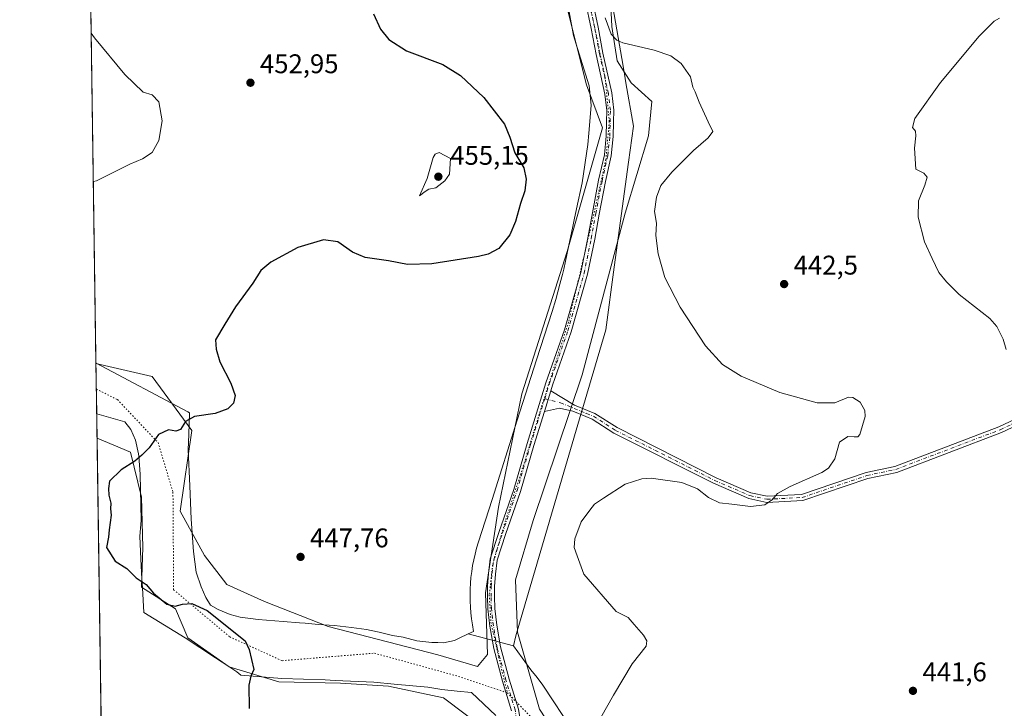
# Model space of a CAD drawing. Units: metres. Extents: x 601730 to 605229, y 4652823 to 4655193.
# Drawn here: x 601730 to 602095, y 4653044 to 4653299 of the extents above; entities that cross this region are included whole.
import ezdxf

# ---------------------------------------------------------------- set-up
doc = ezdxf.new("R2010")
doc.units = ezdxf.units.M
doc.header["$MEASUREMENT"] = 0
doc.linetypes.add('DGN Style 4', pattern=[2.6384748266838614, 1.318413404963828, -0.6592067024819142, 0.001648016756204785, -0.6592067024819142])
doc.linetypes.add('DGN Style 5', pattern=[1.1536117293433497, 0.4944050268614355, -0.6592067024819142])
for name, color, linetype, lineweight in [('Camino Cxs', 7, 'Continuous', 0), ('Camino eje', 30, 'DGN Style 4', 13), ('Comarca CxS', 21, 'Continuous', 0), ('Comunidad Autónoma CxS', 142, 'Continuous', 0), ('Cultivos herbáceos CxS', 92, 'Continuous', 0), ('Curva de nivel maestra', 30, 'Continuous', 30), ('Curva de nivel normal', 30, 'Continuous', 0), ('Municipio CxS', 4, 'Continuous', 0), ('Núcleo urbano CxS', 7, 'Continuous', 0), ('Pastizal CxS', 92, 'Continuous', 0), ('Pista no pavimentada Cxs', 111, 'Continuous', 0), ('Pista no pavimentada eje', 91, 'DGN Style 4', 0), ('Provincia CxS', 1, 'Continuous', 0), ('Punto de cota en terreno', 7, 'Continuous', 0), ('Rótulo de punto de cota en terreno', 7, 'Continuous', 0), ('Vía pecuaria CxS', 92, 'Continuous', 13), ('Vía pecuaria eje', 92, 'DGN Style 5', 0)]:
    doc.layers.add(name, color=color, linetype=linetype, lineweight=lineweight)
doc.styles.add('Style-Arial', font='txt')

# ---------------------------------------------------------------- blocks, each defined once
blk = doc.blocks.new('*U15')
at = {"layer": 'Cultivos herbáceos CxS', "color": 92, "linetype": 'Continuous', "lineweight": 0}
blk.add_polyline3d([(601932.8350000001, 4653303.534299999, 445.1913999999961), (601940.0107000005, 4653274.995100001, 446.7774999999965), (601945.8318999996, 4653259.1535, 447.2963000000018), (601932.7940999996, 4653213.3125, 448.5040000000009), (601915.9911000002, 4653160.455900001, 446.9095999999991), (601907.3751999997, 4653118.458900001, 446.4869000000036), (601902.5027000001, 4653086.6555, 446.7482000000019), (601903.2888000002, 4653063.788100001, 446.9725000000035), (601899.5075000003, 4653059.313100001, 447.1232000000019), (601884.8680999996, 4653063.654100001, 447.6591999999946), (601844.1431, 4653074.1591, 448.7802999999985), (601820.5763999998, 4653083.5189, 448.9710000000051), (601806.5598999998, 4653089.7707, 448.9762000000047), (601798.2307000002, 4653100.511700001, 449.1996000000072), (601789.2287999997, 4653116.965500001, 449.5568000000058), (601793.5504000002, 4653146.8575, 450.0081999999966), (601778.8705000002, 4653166.874299999, 452.1818999999959), (601758.0118000006, 4653171.752, 452.7592000000004), (601752.5268999999, 4653553.659299999, 455.170499999993)], dxfattribs=at)
blk = doc.blocks.new('*U17')
at = {"layer": 'Pastizal CxS', "color": 92, "linetype": 'Continuous', "lineweight": 0}
for points in [[(601948.6601, 4653311.9091, 444.2210999999952), (601949.3963000001, 4653296.6657, 444.9847000000009), (601951.3850999996, 4653283.9727, 445.9511999999959), (601956.5220999997, 4653275.751300001, 446.9254999999976), (601964.1902999999, 4653268.817299999, 447.1346999999951), (601963.0043000003, 4653256.101500001, 446.5353999999934), (601954.2997000003, 4653227.447100001, 446.5250999999989), (601938.3469000002, 4653167.5405, 447.1621000000014), (601920.1124999998, 4653113.468699999, 445.6680999999954), (601913.6575999996, 4653091.4769, 445.7127999999939), (601914.3245000001, 4653072.1271, 446.3600000000006), (601922.4802999999, 4653043.5953, 446.5295000000042)], [(601903.4775, 4653035.197699999, 447.179099999994), (601886.8781000003, 4653047.7841, 447.493100000007), (601866.5214999998, 4653052.0845, 448.7305000000051), (601848.7280000001, 4653053.225500001, 449.0372999999963), (601825.8554999996, 4653053.694700001, 449.7562999999937), (601807.3964999998, 4653059.2785, 450.5589000000036), (601792.0802999996, 4653069.969500001, 450.7850000000035), (601787.5619000001, 4653080.737500001, 450.0059999999939), (601774.8662999999, 4653088.808900001, 450.0850000000065), (601775.3421, 4653103.521700001, 449.9548000000068), (601774.8668999998, 4653122.170100001, 450.0166000000027), (601770.8630999997, 4653138.851299999, 450.357600000003), (601758.4102999996, 4653144.009, 450.959799999997), (601758.0118000006, 4653171.752, 452.7592000000004), (601778.8705000002, 4653166.874299999, 452.1818999999959), (601793.5504000002, 4653146.8575, 450.0081999999966), (601789.2287999997, 4653116.965500001, 449.5568000000058), (601798.2307000002, 4653100.511700001, 449.1996000000072), (601806.5598999998, 4653089.7707, 448.9762000000047), (601820.5763999998, 4653083.5189, 448.9710000000051), (601844.1431, 4653074.1591, 448.7802999999985), (601884.8680999996, 4653063.654100001, 447.6591999999946), (601899.5075000003, 4653059.313100001, 447.1232000000019), (601903.2888000002, 4653063.788100001, 446.9725000000035), (601902.5027000001, 4653086.6555, 446.7482000000019), (601907.3751999997, 4653118.458900001, 446.4869000000036), (601915.9911000002, 4653160.455900001, 446.9095999999991), (601932.7940999996, 4653213.3125, 448.5040000000009), (601945.8318999996, 4653259.1535, 447.2963000000018), (601940.0107000005, 4653274.995100001, 446.7774999999965), (601932.8350000001, 4653303.534299999, 445.1913999999961)]]:
    blk.add_polyline3d(points, dxfattribs=at)
blk = doc.blocks.new('*U19')
at = {"layer": 'Cultivos herbáceos CxS', "color": 92, "linetype": 'Continuous', "lineweight": 0}
blk.add_polyline3d([(602189.5619999999, 4652835.5404, 449.8929000000062), (602078.0367000002, 4652833.911699999, 448.706600000005), (602067.1261, 4652855.2775, 449.3032999999996), (602014.7720999997, 4652919.7345, 445.7782000000007), (601959.6999000004, 4652986.683499999, 444.3432999999932), (601922.4802999999, 4653043.5953, 446.5295000000042), (601914.3245000001, 4653072.1271, 446.3600000000006), (601913.6575999996, 4653091.4769, 445.7127999999939), (601920.1124999998, 4653113.468699999, 445.6680999999954), (601938.3469000002, 4653167.5405, 447.1621000000014), (601954.2997000003, 4653227.447100001, 446.5250999999989), (601963.0043000003, 4653256.101500001, 446.5353999999934), (601964.1902999999, 4653268.817299999, 447.1346999999951), (601956.5220999997, 4653275.751300001, 446.9254999999976), (601951.3850999996, 4653283.9727, 445.9511999999959), (601949.3963000001, 4653296.6657, 444.9847000000009), (601948.6601, 4653311.9091, 444.2210999999952)], dxfattribs=at)
blk = doc.blocks.new('5PATER')
at = {"layer": 'Núcleo urbano CxS', "linetype": 'Continuous', "lineweight": 0}
h = blk.add_hatch(color=51, dxfattribs=at)
edge = h.paths.add_edge_path()
edge.add_ellipse((0, 0), major_axis=(-0.1095731443231308, -0.1110710700762829), ratio=0.9994222409660322, start_angle=0, end_angle=360)

msp = doc.modelspace()

# ---------------------------------------------------------------- linework, layer by layer
at = {"layer": 'Camino Cxs', "color": 7, "linetype": 'Continuous', "lineweight": 0, "extrusion": (-0.004756632653271776, -0.01527850592357043, 0.9998719626544917), "elevation": -73509.47079759568, "flags": 128}
msp.add_lwpolyline([(601919.666605392, 4652573.882451306), (601922.0520892286, 4652581.543745556)], dxfattribs=at)
at = {"layer": 'Camino Cxs', "color": 7, "linetype": 'Continuous', "lineweight": 0}
for points in [[(602161.0614999998, 4653182.698100001, 439.902900000001), (602160.8400999998, 4653182.670100001, 439.914499999999), (602151.0601000005, 4653178.7501, 439.938599999994), (602127.0000999998, 4653166.030099999, 440.0466000000015), (602114.2200999996, 4653155.690099999, 440.0776000000042), (602093.8501000004, 4653146.100099999, 440.8068000000058), (602055.0100999996, 4653131.350099999, 442.2090999999928), (602044.2600999996, 4653129.0801, 442.7872000000062), (602020.1801000005, 4653120.890100001, 444.0709000000061), (602006.7901, 4653120.2301, 445.0883999999933), (602000.2200999996, 4653121.610099999, 445.5227000000014), (601987.0201000003, 4653127.300100001, 445.946100000001), (601950.1300999997, 4653145.9301, 446.2458000000043), (601942.0301000001, 4653151.120100001, 446.3435999999929), (601939.7401000002, 4653152.0101, 446.3368999999948), (601934.8517000005, 4653154.0581, 446.4768999999943), (601929.9304999998, 4653155.169299999, 446.7171999999992), (601924.3514, 4653153.9341, 446.959400000007)], [(602114.2200999996, 4653155.690099999, 440.0776000000042), (602093.8501000004, 4653146.100099999, 440.8068000000058), (602055.0100999996, 4653131.350099999, 442.2090999999928), (602044.2600999996, 4653129.0801, 442.7872000000062), (602020.1801000005, 4653120.890100001, 444.0709000000061), (602006.7901, 4653120.2301, 445.0883999999933), (602000.2200999996, 4653121.610099999, 445.5227000000014), (601987.0201000003, 4653127.300100001, 445.946100000001), (601950.1300999997, 4653145.9301, 446.2458000000043), (601942.0301000001, 4653151.120100001, 446.3435999999929), (601939.7401000002, 4653152.0101, 446.3368999999948), (601934.8517000005, 4653154.0581, 446.4768999999943), (601929.9304999998, 4653155.169299999, 446.7171999999992), (601924.3514, 4653153.9341, 446.959400000007), (601926.7363, 4653161.594500001, 447.0877999999939), (601935.4562999997, 4653156.230900001, 446.6447999999946), (601940.2901, 4653154.270099999, 446.5166999999929), (601943.0800999999, 4653153.190099999, 446.5265000000073), (601951.2801000001, 4653147.9301, 446.4409000000014), (601988.0000999998, 4653129.380100001, 446.1882999999943), (602000.9200999998, 4653123.8201, 445.7805999999982), (602006.9700999996, 4653122.540100001, 445.3534000000073), (602019.7401000002, 4653123.170100001, 444.4266000000061), (602043.6501000002, 4653131.300100001, 442.9918000000035), (602054.3601000002, 4653133.5601, 442.4885999999969), (602092.9401000004, 4653148.220100001, 440.7934999999998), (602112.9801000003, 4653157.6501, 440.1956999999966)], [(601926.7363, 4653161.594500001, 447.0877999999939), (601935.4562999997, 4653156.230900001, 446.6447999999946), (601940.2901, 4653154.270099999, 446.5166999999929), (601943.0800999999, 4653153.190099999, 446.5265000000073), (601951.2801000001, 4653147.9301, 446.4409000000014), (601988.0000999998, 4653129.380100001, 446.1882999999943), (602000.9200999998, 4653123.8201, 445.7805999999982), (602006.9700999996, 4653122.540100001, 445.3534000000073), (602019.7401000002, 4653123.170100001, 444.4266000000061), (602043.6501000002, 4653131.300100001, 442.9918000000035), (602054.3601000002, 4653133.5601, 442.4885999999969), (602092.9401000004, 4653148.220100001, 440.7934999999998), (602112.9801000003, 4653157.6501, 440.1956999999966)]]:
    msp.add_polyline3d(points, dxfattribs=at)
at = {"layer": 'Camino eje', "color": 30, "linetype": 'DGN Style 4', "lineweight": 13}
msp.add_polyline3d([(601924.4552999996, 4653158.6413, 447.0727000000043), (601930.3273, 4653157.153700001, 446.8322000000044), (601940.0151000004, 4653153.140100001, 446.4339999999939), (601942.5551000005, 4653152.155099999, 446.4520000000048), (601950.7050999999, 4653146.9301, 446.3502000000008), (601987.5100999996, 4653128.340100001, 446.0792999999976), (602000.5701000001, 4653122.715100001, 445.6560000000027), (602006.8800999997, 4653121.3851, 445.2204000000056), (602019.9600999998, 4653122.030099999, 444.2363999999943), (602043.9550999999, 4653130.190099999, 442.8904999999941), (602054.6851000005, 4653132.4551, 442.3470999999991), (602093.3951000003, 4653147.1601, 440.8086000000039), (602113.6001000004, 4653156.670100001, 440.1417999999976), (602126.3601000002, 4653166.995100001, 440.1144999999961), (602150.5751, 4653179.800100001, 440.1089999999967), (602155.4650999998, 4653181.7601, 440.1201000000001), (602166.0239000004, 4653186.117699999, 439.9434000000037)], dxfattribs=at)
at = {"layer": 'Comarca CxS', "color": 21, "linetype": 'Continuous', "lineweight": 0, "flags": 128}
msp.add_lwpolyline([(603526.4819965828, 4652855.064447382), (601762.930000749, 4652829.309983487), (601729.7100007497, 4655142.349983459), (604393.0838133483, 4655181.250350253), (605178.3700007749, 4655192.719983461), (605212.7300007741, 4652879.689983485)], close=True, dxfattribs=at)
at = {"layer": 'Comunidad Autónoma CxS', "color": 142, "linetype": 'Continuous', "lineweight": 0, "flags": 128}
msp.add_lwpolyline([(603526.4819965828, 4652855.064447382), (601762.930000749, 4652829.309983487), (601729.7100007497, 4655142.349983459), (604393.0838133483, 4655181.250350253), (605178.3700007749, 4655192.719983461), (605212.7300007741, 4652879.689983485)], close=True, dxfattribs=at)
at = {"layer": 'Cultivos herbáceos CxS', "color": 92, "linetype": 'Continuous', "lineweight": 0, "extrusion": (0.0001438095369432582, -0.01001307306660945, 0.9999498575861592), "elevation": -46053.27370466812, "flags": 128}
msp.add_lwpolyline([(601757.9404624876, 4652943.878826386), (601755.1688845758, 4653136.846700267)], dxfattribs=at)
at = {"layer": 'Cultivos herbáceos CxS', "color": 92, "linetype": 'Continuous', "lineweight": 0, "extrusion": (-9.63548932802347e-05, 0.006708676173136312, 0.9999774919365628), "elevation": 31609.40352505457, "flags": 128}
msp.add_lwpolyline([(601761.057376905, 4652855.187107783), (601758.4508595832, 4653036.660891563)], dxfattribs=at)
at = {"layer": 'Cultivos herbáceos CxS', "color": 92, "linetype": 'Continuous', "lineweight": 0}
for points in [[(601948.6601, 4653311.9091, 444.2210999999952), (601949.3963000001, 4653296.6657, 444.9847000000009), (601951.3850999996, 4653283.9727, 445.9511999999959), (601956.5220999997, 4653275.751300001, 446.9254999999976), (601964.1902999999, 4653268.817299999, 447.1346999999951), (601963.0043000003, 4653256.101500001, 446.5353999999934), (601954.2997000003, 4653227.447100001, 446.5250999999989), (601938.3469000002, 4653167.5405, 447.1621000000014), (601920.1124999998, 4653113.468699999, 445.6680999999954), (601913.6575999996, 4653091.4769, 445.7127999999939), (601914.3245000001, 4653072.1271, 446.3600000000006), (601922.4802999999, 4653043.5953, 446.5295000000042), (601959.6999000004, 4652986.683499999, 444.3432999999932), (602014.7720999997, 4652919.7345, 445.7782000000007), (602067.1261, 4652855.2775, 449.3032999999996), (602078.0366000002, 4652833.911800001, 448.706600000005)], [(601758.0118000006, 4653171.752, 452.7592000000004), (601778.8705000002, 4653166.874299999, 452.1818999999959), (601793.5504000002, 4653146.8575, 450.0081999999966), (601789.2287999997, 4653116.965500001, 449.5568000000058), (601798.2307000002, 4653100.511700001, 449.1996000000072), (601806.5598999998, 4653089.7707, 448.9762000000047), (601820.5763999998, 4653083.5189, 448.9710000000051), (601844.1431, 4653074.1591, 448.7802999999985), (601884.8680999996, 4653063.654100001, 447.6591999999946), (601899.5075000003, 4653059.313100001, 447.1232000000019), (601903.2888000002, 4653063.788100001, 446.9725000000035), (601902.5027000001, 4653086.6555, 446.7482000000019), (601907.3751999997, 4653118.458900001, 446.4869000000036), (601915.9911000002, 4653160.455900001, 446.9095999999991), (601932.7940999996, 4653213.3125, 448.5040000000009), (601945.8318999996, 4653259.1535, 447.2963000000018), (601940.0107000005, 4653274.995100001, 446.7774999999965), (601932.8350000001, 4653303.534299999, 445.1913999999961)], [(601758.4102999996, 4653144.009, 450.959799999997), (601770.8630999997, 4653138.851299999, 450.357600000003), (601774.8668999998, 4653122.170100001, 450.0166000000027), (601775.3421, 4653103.521700001, 449.9548000000068), (601774.8662999999, 4653088.808900001, 450.0850000000065), (601787.5619000001, 4653080.737500001, 450.0059999999939), (601792.0802999996, 4653069.969500001, 450.7850000000035), (601807.3964999998, 4653059.2785, 450.5589000000036), (601825.8554999996, 4653053.694700001, 449.7562999999937), (601848.7280000001, 4653053.225500001, 449.0372999999963), (601866.5214999998, 4653052.0845, 448.7305000000051), (601886.8781000003, 4653047.7841, 447.493100000007), (601903.4775, 4653035.197699999, 447.179099999994), (601920.7708999999, 4653013.720899999, 446.4723999999987), (601954.1206999999, 4652965.675899999, 445.0184000000008), (601963.7011000002, 4652963.369100001, 445.059699999998), (602046.4404999996, 4652861.2829, 448.0486999999994), (602062.4414999997, 4652833.6841, 449.7562999999937)]]:
    msp.add_polyline3d(points, dxfattribs=at)
msp.add_polyline3d([(602062.4415999996, 4652833.684, 449.7562999999937), (601762.9299999997, 4652829.310000001, 453.9532000000036), (601758.4102999996, 4653144.009, 450.959799999997), (601770.8630999997, 4653138.851299999, 450.357600000003), (601774.8668999998, 4653122.170100001, 450.0166000000027), (601775.3421, 4653103.521700001, 449.9548000000068), (601774.8662999999, 4653088.808900001, 450.0850000000065), (601787.5619000001, 4653080.737500001, 450.0059999999939), (601792.0802999996, 4653069.969500001, 450.7850000000035), (601807.3964999998, 4653059.2785, 450.5589000000036), (601825.8554999996, 4653053.694700001, 449.7562999999937), (601848.7280000001, 4653053.225500001, 449.0372999999963), (601866.5214999998, 4653052.0845, 448.7305000000051), (601886.8781000003, 4653047.7841, 447.493100000007), (601903.4775, 4653035.197699999, 447.179099999994), (601920.7708999999, 4653013.720899999, 446.4723999999987), (601954.1206999999, 4652965.675899999, 445.0184000000008), (601963.7011000002, 4652963.369100001, 445.059699999998), (602046.4404999996, 4652861.2829, 448.0486999999994)], close=True, dxfattribs=at)
at = {"layer": 'Curva de nivel maestra', "color": 30, "linetype": 'Continuous', "lineweight": 30, "elevation": 450, "flags": 128}
msp.add_lwpolyline([(601860.9900000002, 4653301.380100001), (601863.5199999996, 4653295.710100001), (601866.6200000001, 4653291.8101), (601873.2000000002, 4653287.710100001), (601886.6600000003, 4653282.620100001), (601893.1799999997, 4653278.4901), (601901.8200000003, 4653270.380100001), (601909.54, 4653260.440099999), (601911.5300000003, 4653255.620100001), (601913.3399999999, 4653249.8201), (601916.7000000002, 4653244.300100001), (601917.5599999996, 4653240.0701), (601917.0599999996, 4653235.800100001), (601915.5099999999, 4653231.050100001), (601913.6699999999, 4653224.390100001), (601911.4800000006, 4653219.390100001), (601907.4000000004, 4653214.360099999), (601903.54, 4653212.2401), (601899.8600000005, 4653211.350099999), (601882.54, 4653208.7301), (601873.5700000003, 4653208.460100001), (601866.4800000006, 4653209.8101), (601857.7999999998, 4653211.020099999), (601853.0999999996, 4653212.950099999), (601847.6799999997, 4653216.860099999), (601842.4199999999, 4653217.540100001), (601832.9299999997, 4653214.6801), (601822.8799999999, 4653209.3201), (601819.2100000001, 4653206.2401), (601816.1299999999, 4653201.540100001), (601809.7100000001, 4653192.720100001), (601805.7599999999, 4653186.350099999), (601802.3099999996, 4653180.4801), (601802.5800000001, 4653177.090100001), (601803.8899999997, 4653172.4001), (601808, 4653164.390100001), (601809.6100000005, 4653159.840100001), (601809, 4653157.0101), (601806.8799999999, 4653154.890100001), (601802.2100000001, 4653153.140100001), (601794.54, 4653152.0601), (601791.2100000001, 4653150.200099999), (601789.3200000003, 4653147.300100001), (601787.6299999999, 4653146.640100001), (601784.8799999999, 4653147.1501), (601781.25, 4653145.380100001), (601777.75, 4653140.4801), (601775.0199999996, 4653137.720100001), (601772.4800000006, 4653135.540100001), (601767.3600000005, 4653132.340100001), (601763.0499999998, 4653128.140100001), (601762.6200000001, 4653125.3101), (601762.7599999999, 4653122.840100001), (601763.4800000006, 4653119.9301), (601763.4299999997, 4653117.840100001), (601763.5999999996, 4653115.440099999), (601762.8899999997, 4653110.0601), (601762.7100000001, 4653107.3201), (601761.9699999997, 4653103.520099999), (601765.1500000004, 4653098.420100001), (601769.4800000006, 4653095.7501), (601772.9500000002, 4653092.200099999), (601776.6500000004, 4653089.790100001), (601779.2999999998, 4653086.520099999), (601784.3200000003, 4653082.460100001), (601787.3399999999, 4653081.710100001), (601790.1500000004, 4653082.5001), (601793.5099999999, 4653082.690099999), (601799.29, 4653080.090100001), (601813.2999999998, 4653068.850099999), (601814.79, 4653065.720100001), (601816.5599999996, 4653058.300100001), (601815.5, 4653055.720100001), (601814.75, 4653052.390100001), (601814.8600000005, 4653043.8201)], dxfattribs=at)
at = {"layer": 'Curva de nivel normal', "color": 30, "linetype": 'Continuous', "lineweight": 0, "flags": 128}
for points, elevation in [([(601945.2800000003, 4653040.390100001), (601949.9500000002, 4653048.720100001), (601956.8700000001, 4653060.390100001), (601962.0300000003, 4653066.880100001), (601962.3200000003, 4653068.840100001), (601961.1600000003, 4653071.020099999), (601957.6299999999, 4653074.9901), (601955.3600000005, 4653077.5701), (601950.9500000002, 4653079.800100001), (601939.0199999996, 4653093.540100001), (601936.4600000001, 4653100.4301), (601935.3600000005, 4653103.540100001), (601935.6200000001, 4653106.720100001), (601937.9500000002, 4653113.050100001), (601941.2000000002, 4653117.390100001), (601942.9600000001, 4653119.5701), (601946.3099999996, 4653121.770099999), (601954.29, 4653126.940099999), (601960.4800000006, 4653128.9301), (601964, 4653129.140100001), (601975.3099999996, 4653127.540100001), (601981.0700000003, 4653125.2401), (601985.1900000004, 4653121.9901), (601989.25, 4653120.090100001), (601993.8799999999, 4653119.5001), (602000.75, 4653118.670100001), (602006.0499999998, 4653119.2601), (602008.9800000006, 4653121.270099999), (602010.8099999996, 4653123.5701), (602015.4800000006, 4653126.110099999), (602027.2400000002, 4653131.3201), (602029.7800000003, 4653132.960100001), (602032.0800000001, 4653136.390100001), (602033.7400000002, 4653142.5801), (602036.8700000001, 4653144.6601), (602039.2000000002, 4653144.550100001), (602040.5899999999, 4653144.4801), (602041.3799999999, 4653145.340100001), (602043.3799999999, 4653152.100099999), (602043.2100000001, 4653154.2301), (602041.5199999996, 4653157.340100001), (602038.7300000006, 4653159.1501), (602037.1299999999, 4653159.290100001), (602032.1100000005, 4653157.1801), (602025.4699999997, 4653157.100099999), (602011.7300000006, 4653161.0001), (601997.3399999999, 4653167.0601), (601990.4400000004, 4653171.3201), (601984.1399999997, 4653178.220100001), (601974.6399999997, 4653192.640100001), (601969.0700000003, 4653203.620100001), (601966.5199999996, 4653212.4301), (601965.6799999997, 4653219.2301), (601965.9100000003, 4653223.720100001), (601965.2000000002, 4653228.050100001), (601965.8700000001, 4653233.390100001), (601967.5199999996, 4653237.720100001), (601971.6200000001, 4653242.720100001), (601979.5899999999, 4653250.720100001), (601985.0499999998, 4653255.390100001), (601986.7599999999, 4653257.780099999), (601985.1200000001, 4653261.280099999), (601981.7300000006, 4653268.5801), (601980.25, 4653272.440099999), (601979.3700000001, 4653274.220100001), (601978.4900000002, 4653278.0001), (601975.0700000003, 4653282.9101), (601971.2100000001, 4653285.780099999), (601965.0099999999, 4653287.9101), (601953.4800000006, 4653290.640100001), (601951.2100000001, 4653291.5601), (601949.1500000004, 4653293.850099999), (601946.8600000005, 4653299.960100001)], 445), ([(602093.1100000005, 4653299.720100001), (602091.2000000002, 4653298.670100001), (602085.6200000001, 4653293.130100001), (602071.3099999996, 4653275.920100001), (602061.7400000002, 4653262.530099999), (602060.8799999999, 4653259.2301), (602062, 4653257.8201), (602062.1600000003, 4653256.170100001), (602061.5800000001, 4653251.5801), (602062.1299999999, 4653243.800100001), (602065.0999999996, 4653242.280099999), (602066.3399999999, 4653240.860099999), (602065.4900000002, 4653237.790100001), (602063.0800000001, 4653232.0701), (602062.9900000002, 4653225.960100001), (602065.2699999996, 4653216.790100001), (602068.1200000001, 4653210.640100001), (602070.6200000001, 4653205.4801), (602073.4299999997, 4653201.950099999), (602078.1399999997, 4653197.3201), (602089.5599999996, 4653188.4101), (602092.1500000004, 4653185.4301), (602094.5700000003, 4653180.7601), (602095.6299999999, 4653176.960100001)], 440), ([(601756.2531000003, 4653294.208799999), (601757.4900000002, 4653292.4301), (601768.7100000001, 4653278.840100001), (601775.4600000001, 4653272.300100001), (601778.8499999996, 4653271.360099999), (601781.2999999998, 4653268.8101), (601782.5999999996, 4653261.7501), (601781.3099999996, 4653254.390100001), (601778.9000000004, 4653249.9901), (601775.2100000001, 4653247.590100001), (601770.5800000001, 4653245.5801), (601758.25, 4653239.440099999), (601757.0422, 4653239.2667)], 455), ([(601885.3399999999, 4653250.020099999), (601883.79, 4653249.4001), (601883.0999999996, 4653248.130100001), (601880.7999999998, 4653240.350099999), (601878.0199999996, 4653233.890100001), (601880.0899999999, 4653235.5101), (601881.4299999997, 4653236.3201), (601884.0199999996, 4653236.880100001), (601887.4400000004, 4653239.4801), (601889.1900000004, 4653241.890100001), (601889.4900000002, 4653247.720100001), (601885.3399999999, 4653250.020099999)], 455)]:
    msp.add_lwpolyline(points, dxfattribs=dict(at, elevation=elevation))
at = {"layer": 'Municipio CxS', "color": 4, "linetype": 'Continuous', "lineweight": 0, "flags": 128}
msp.add_lwpolyline([(603526.4819965828, 4652855.064447382), (601762.930000749, 4652829.309983487), (601729.7100007497, 4655142.349983459), (604393.0838133483, 4655181.250350253)], dxfattribs=at)
at = {"layer": 'Pastizal CxS', "color": 92, "linetype": 'Continuous', "lineweight": 0, "extrusion": (0.0009293157538861352, -0.06471387300194084, 0.9979034276989525), "elevation": -300113.73265068, "flags": 128}
msp.add_lwpolyline([(668510.3957844632, 4634316.363108546), (668510.3957844633, 4634344.167262407)], dxfattribs=at)
at = {"layer": 'Pastizal CxS', "color": 92, "linetype": 'Continuous', "lineweight": 0}
for points in [[(601948.6601, 4653311.9091, 444.2210999999952), (601949.3963000001, 4653296.6657, 444.9847000000009), (601951.3850999996, 4653283.9727, 445.9511999999959), (601956.5220999997, 4653275.751300001, 446.9254999999976), (601964.1902999999, 4653268.817299999, 447.1346999999951), (601963.0043000003, 4653256.101500001, 446.5353999999934), (601954.2997000003, 4653227.447100001, 446.5250999999989), (601938.3469000002, 4653167.5405, 447.1621000000014), (601920.1124999998, 4653113.468699999, 445.6680999999954), (601913.6575999996, 4653091.4769, 445.7127999999939), (601914.3245000001, 4653072.1271, 446.3600000000006), (601922.4802999999, 4653043.5953, 446.5295000000042), (601959.6999000004, 4652986.683499999, 444.3432999999932), (602014.7720999997, 4652919.7345, 445.7782000000007), (602067.1261, 4652855.2775, 449.3032999999996), (602078.0366000002, 4652833.911800001, 448.706600000005)], [(601758.0118000006, 4653171.752, 452.7592000000004), (601778.8705000002, 4653166.874299999, 452.1818999999959), (601793.5504000002, 4653146.8575, 450.0081999999966), (601789.2287999997, 4653116.965500001, 449.5568000000058), (601798.2307000002, 4653100.511700001, 449.1996000000072), (601806.5598999998, 4653089.7707, 448.9762000000047), (601820.5763999998, 4653083.5189, 448.9710000000051), (601844.1431, 4653074.1591, 448.7802999999985), (601884.8680999996, 4653063.654100001, 447.6591999999946), (601899.5075000003, 4653059.313100001, 447.1232000000019), (601903.2888000002, 4653063.788100001, 446.9725000000035), (601902.5027000001, 4653086.6555, 446.7482000000019), (601907.3751999997, 4653118.458900001, 446.4869000000036), (601915.9911000002, 4653160.455900001, 446.9095999999991), (601932.7940999996, 4653213.3125, 448.5040000000009), (601945.8318999996, 4653259.1535, 447.2963000000018), (601940.0107000005, 4653274.995100001, 446.7774999999965), (601932.8350000001, 4653303.534299999, 445.1913999999961)], [(601758.4102999996, 4653144.009, 450.959799999997), (601770.8630999997, 4653138.851299999, 450.357600000003), (601774.8668999998, 4653122.170100001, 450.0166000000027), (601775.3421, 4653103.521700001, 449.9548000000068), (601774.8662999999, 4653088.808900001, 450.0850000000065), (601787.5619000001, 4653080.737500001, 450.0059999999939), (601792.0802999996, 4653069.969500001, 450.7850000000035), (601807.3964999998, 4653059.2785, 450.5589000000036), (601825.8554999996, 4653053.694700001, 449.7562999999937), (601848.7280000001, 4653053.225500001, 449.0372999999963), (601866.5214999998, 4653052.0845, 448.7305000000051), (601886.8781000003, 4653047.7841, 447.493100000007), (601903.4775, 4653035.197699999, 447.179099999994), (601920.7708999999, 4653013.720899999, 446.4723999999987), (601954.1206999999, 4652965.675899999, 445.0184000000008), (601963.7011000002, 4652963.369100001, 445.059699999998), (602046.4404999996, 4652861.2829, 448.0486999999994), (602062.4414999997, 4652833.6841, 449.7562999999937)]]:
    msp.add_polyline3d(points, dxfattribs=at)
at = {"layer": 'Pista no pavimentada Cxs', "color": 111, "linetype": 'Continuous', "lineweight": 0, "extrusion": (-0.004756632653271776, -0.01527850592357043, 0.9998719626544917), "elevation": -73509.47079759568, "flags": 128}
msp.add_lwpolyline([(601919.666605392, 4652573.882451306), (601922.0520892286, 4652581.543745556)], dxfattribs=at)
at = {"layer": 'Pista no pavimentada Cxs', "color": 111, "linetype": 'Continuous', "lineweight": 0}
for points in [[(601912.1920999996, 4653042.970100001, 447.0801999999967), (601908.8268999998, 4653053.907299999, 447.0178000000015), (601905.5235000001, 4653066.0547, 446.9382000000041), (601904.1315000001, 4653074.299699999, 446.7667999999976), (601903.3799000002, 4653080.7423, 446.7427000000025), (601903.2723000003, 4653085.262900001, 446.7118000000046), (601903.2723000003, 4653089.1327, 446.6833000000043), (601903.5950999996, 4653093.866699999, 446.6432999999961), (601904.2494999999, 4653099.320499999, 446.6057000000001), (601907.4676999999, 4653109.082699999, 446.665599999993), (601912.9638999999, 4653125.042500001, 446.5987000000023), (601917.9325000001, 4653142.063100001, 446.8417999999947), (601924.9276999999, 4653164.532099999, 447.1199999999953), (601931.8010999998, 4653184.2007, 447.3653999999952), (601937.8101000005, 4653205.495100001, 447.4198000000034), (601940.4436999997, 4653218.3475, 447.4076999999961), (601942.1355, 4653227.546700001, 447.3326999999991), (601944.4687000001, 4653239.742500001, 447.3390000000073), (601946.5730999997, 4653249.107899999, 447.3276999999944), (601947.3004999999, 4653256.068499999, 447.2440999999963), (601947.4051000001, 4653261.308300001, 447.1437000000006), (601947.5087000001, 4653265.557700001, 447.0371000000014), (601946.7867000002, 4653271.644300001, 446.9006999999983), (601943.5153000001, 4653286.312899999, 446.3269), (601941.7150999998, 4653295.9485, 445.9936000000016), (601939.6010999996, 4653305.779100001, 445.6180000000023)], [(601912.1920999996, 4653042.970100001, 447.0801999999967), (601908.8268999998, 4653053.907299999, 447.0178000000015), (601905.5235000001, 4653066.0547, 446.9382000000041), (601904.1315000001, 4653074.299699999, 446.7667999999976), (601903.3799000002, 4653080.7423, 446.7427000000025), (601903.2723000003, 4653085.262900001, 446.7118000000046), (601903.2723000003, 4653089.1327, 446.6833000000043), (601903.5950999996, 4653093.866699999, 446.6432999999961), (601904.2494999999, 4653099.320499999, 446.6057000000001), (601907.4676999999, 4653109.082699999, 446.665599999993), (601912.9638999999, 4653125.042500001, 446.5987000000023), (601917.9325000001, 4653142.063100001, 446.8417999999947), (601924.9276999999, 4653164.532099999, 447.1199999999953), (601931.8010999998, 4653184.2007, 447.3653999999952), (601937.8101000005, 4653205.495100001, 447.4198000000034), (601940.4436999997, 4653218.3475, 447.4076999999961), (601942.1355, 4653227.546700001, 447.3326999999991), (601944.4687000001, 4653239.742500001, 447.3390000000073), (601946.5730999997, 4653249.107899999, 447.3276999999944), (601947.3004999999, 4653256.068499999, 447.2440999999963), (601947.4051000001, 4653261.308300001, 447.1437000000006), (601947.5087000001, 4653265.557700001, 447.0371000000014), (601946.7867000002, 4653271.644300001, 446.9006999999983), (601943.5153000001, 4653286.312899999, 446.3269), (601941.7150999998, 4653295.9485, 445.9936000000016), (601939.6010999996, 4653305.779100001, 445.6180000000023)], [(601942.1453, 4653306.315099999, 445.5917999999947), (601944.2644999997, 4653296.460700001, 445.713699999993), (601946.0626999997, 4653286.8347, 446.1955000000017), (601949.3531, 4653272.081499999, 447.0004000000045), (601950.1124999998, 4653265.6797, 447.1695000000037), (601950.0044999998, 4653261.250700001, 447.2164000000049), (601949.8976999996, 4653255.907099999, 447.233699999997), (601949.1432999996, 4653248.6863, 447.1754999999976), (601947.0144999997, 4653239.213099999, 447.2497000000003), (601944.6908999998, 4653227.067299999, 447.2486999999965), (601942.9961000001, 4653217.851299999, 447.2985000000045), (601940.3381000003, 4653204.8803, 447.4134999999952), (601934.2817000002, 4653183.418099999, 447.3579000000027), (601927.3969000002, 4653163.716499999, 447.1217000000034), (601926.7363, 4653161.594500001, 447.0877999999939), (601924.3514, 4653153.9341, 446.959400000007), (601920.4219000004, 4653141.3123, 446.5339999999997), (601915.4423000002, 4653124.2545, 446.2957000000025), (601909.9316999996, 4653108.2523, 446.3534000000073), (601906.8000999996, 4653098.752900001, 446.4661000000052), (601906.1845000006, 4653093.623299999, 446.3810999999987), (601905.8722999999, 4653089.0441, 446.3796000000002), (601905.8722999999, 4653085.2939, 446.4063000000024), (601905.9763000002, 4653080.9243, 446.4796999999963), (601906.7062999997, 4653074.667099999, 446.6511000000028), (601908.0658999998, 4653066.613500001, 446.9045000000042), (601911.3245000001, 4653054.630899999, 446.9625999999989), (601914.7324999999, 4653043.5547, 446.8957999999984)], [(601942.1453, 4653306.315099999, 445.5917999999947), (601944.2644999997, 4653296.460700001, 445.713699999993), (601946.0626999997, 4653286.8347, 446.1955000000017), (601949.3531, 4653272.081499999, 447.0004000000045), (601950.1124999998, 4653265.6797, 447.1695000000037), (601950.0044999998, 4653261.250700001, 447.2164000000049), (601949.8976999996, 4653255.907099999, 447.233699999997), (601949.1432999996, 4653248.6863, 447.1754999999976), (601947.0144999997, 4653239.213099999, 447.2497000000003), (601944.6908999998, 4653227.067299999, 447.2486999999965), (601942.9961000001, 4653217.851299999, 447.2985000000045), (601940.3381000003, 4653204.8803, 447.4134999999952), (601934.2817000002, 4653183.418099999, 447.3579000000027), (601927.3969000002, 4653163.716499999, 447.1217000000034), (601926.7363, 4653161.594500001, 447.0877999999939)], [(601924.3514, 4653153.9341, 446.959400000007), (601920.4219000004, 4653141.3123, 446.5339999999997), (601915.4423000002, 4653124.2545, 446.2957000000025), (601909.9316999996, 4653108.2523, 446.3534000000073), (601906.8000999996, 4653098.752900001, 446.4661000000052), (601906.1845000006, 4653093.623299999, 446.3810999999987), (601905.8722999999, 4653089.0441, 446.3796000000002), (601905.8722999999, 4653085.2939, 446.4063000000024), (601905.9763000002, 4653080.9243, 446.4796999999963), (601906.7062999997, 4653074.667099999, 446.6511000000028), (601908.0658999998, 4653066.613500001, 446.9045000000042), (601911.3245000001, 4653054.630899999, 446.9625999999989), (601914.7324999999, 4653043.5547, 446.8957999999984), (601915.7056999998, 4653037.2829, 446.8570000000037), (601916.3519000001, 4653030.1753, 446.9079000000056), (601916.2899000002, 4653028.407500001, 446.9324000000051)]]:
    msp.add_polyline3d(points, dxfattribs=at)
at = {"layer": 'Pista no pavimentada eje', "color": 91, "linetype": 'DGN Style 4', "lineweight": 0}
for points in [[(601924.4552999996, 4653158.6413, 447.0727000000043), (601926.1623000001, 4653164.124299999, 447.1208999999944), (601933.0415000003, 4653183.8093, 447.3291000000027), (601939.0740999999, 4653205.187700001, 447.4176000000007), (601941.7198999999, 4653218.099500001, 447.3500000000058), (601943.4130999995, 4653227.3069, 447.273199999996), (601945.7414999995, 4653239.4779, 447.2936999999947), (601947.8580999998, 4653248.897100001, 447.2477999999974), (601948.5991000002, 4653255.9879, 447.2293999999966), (601948.7049000004, 4653261.2795, 447.1736999999994), (601948.8107000003, 4653265.6187, 447.102899999998), (601948.0698999995, 4653271.8629, 446.9281999999948), (601944.7890999997, 4653286.5737, 446.2645000000048), (601942.9899000004, 4653296.204700001, 445.9606000000058), (601940.8731000006, 4653306.0471, 445.6091000000015)], [(601914.8381000003, 4653024.1065, 446.9980999999971), (601915.0497000003, 4653030.1391, 446.9545000000071), (601914.4146999996, 4653037.124100001, 446.9391000000033), (601913.4622999998, 4653043.262499999, 446.9998999999953), (601910.0756999999, 4653054.269099999, 446.9924000000028), (601906.7947000006, 4653066.334100001, 446.9412000000011), (601905.4188999999, 4653074.483300001, 446.7114000000002), (601904.6781000001, 4653080.8333, 446.6122000000032), (601904.5723000001, 4653085.2783, 446.5590999999986), (601904.5723000001, 4653089.088300001, 446.5316000000021), (601904.8897000002, 4653093.745100001, 446.5135000000009), (601905.5247, 4653099.036699999, 446.5402000000031), (601908.6996999999, 4653108.667500001, 446.5178000000015), (601914.2030999997, 4653124.648499999, 446.4507000000012), (601919.1772999996, 4653141.687700001, 446.6925000000047), (601924.4552999996, 4653158.6413, 447.0727000000043)]]:
    msp.add_polyline3d(points, dxfattribs=at)
at = {"layer": 'Provincia CxS', "color": 1, "linetype": 'Continuous', "lineweight": 0, "flags": 128}
msp.add_lwpolyline([(603526.4819965828, 4652855.064447382), (601762.930000749, 4652829.309983487), (601729.7100007497, 4655142.349983459), (604393.0838133483, 4655181.250350253), (605178.3700007749, 4655192.719983461), (605212.7300007741, 4652879.689983485)], close=True, dxfattribs=at)
at = {"layer": 'Vía pecuaria CxS', "color": 92, "linetype": 'Continuous', "lineweight": 13, "extrusion": (0.0006390627988485352, -0.04449743464518781, 0.9990092942053824), "elevation": -206217.2118340616, "flags": 128}
msp.add_lwpolyline([(668516.9450524229, 4639469.946194767), (668516.9450524229, 4639451.090872359)], dxfattribs=at)
at = {"layer": 'Vía pecuaria CxS', "color": 92, "linetype": 'Continuous', "lineweight": 13, "extrusion": (0.01346225761265711, -0.00351060596365213, 0.9999032169493899), "elevation": -7785.40555676832, "flags": 128}
msp.add_lwpolyline([(601835.4635678594, 4653072.779655769), (601852.2882998755, 4653068.392628737)], dxfattribs=at)
msp.add_lwpolyline([(601835.4635678594, 4653072.779655769), (601852.2882998755, 4653068.392628737)], dxfattribs=at)
at = {"layer": 'Vía pecuaria CxS', "color": 92, "linetype": 'Continuous', "lineweight": 13}
for points in [[(601942.7307000002, 4653344.489700001, 445.0914000000049), (601953.5273000002, 4653281.9286, 446.1771000000008), (601954.0352999996, 4653278.9769, 446.6160999999993), (601954.5911999998, 4653275.7476, 447.0035000000062), (601957.3499999996, 4653259.720000001, 447.2868000000017), (601955.5325999996, 4653246.327, 446.3987999999954), (601950.2517999997, 4653207.412599999, 446.5626000000047), (601947.1100000005, 4653184.26, 447.0899000000064), (601939.4616, 4653158.211999999, 446.7531000000017), (601937.3886000002, 4653151.152000001, 446.1782999999996), (601915.1405999997, 4653075.381899999, 446.1947999999975), (601913.7318000002, 4653070.686699999, 446.4768999999943), (601912.8470000001, 4653067.051000001, 446.6168000000035), (601896.0240000002, 4653071.437999999, 446.858699999997), (601897.233, 4653071.968, 446.8304000000062), (601898.0870000003, 4653072.328000001, 446.8181000000041), (601897.6169999996, 4653074.859999999, 446.7320999999939), (601897.2989999996, 4653077.035, 446.6533000000054), (601897.0530000003, 4653079.220000001, 446.6067999999942), (601896.8789999997, 4653081.414999999, 446.5706000000064), (601896.7790000001, 4653083.611, 446.5347000000039), (601896.7520000003, 4653085.812999999, 446.4985000000015), (601896.7980000004, 4653088.012, 446.4637999999978), (601896.9179999996, 4653090.210000001, 446.4315999999963), (601897.1109999996, 4653092.4, 446.3991999999998), (601897.3760000002, 4653094.584000001, 446.3867999999929), (601897.7149999999, 4653096.757999999, 446.3898999999947), (601898.125, 4653098.919, 446.4110999999976), (601898.608, 4653101.064999999, 446.4324000000051), (601899.164, 4653103.200999999, 446.4475999999996), (601899.8679999998, 4653105.559, 446.4535999999935), (601904.9145999998, 4653121.345699999, 446.4324999999953), (601914.2929999996, 4653150.683, 446.6520000000019), (601921.4539999999, 4653173.09, 447.4614000000002), (601927.1890000004, 4653191.030999999, 448.0978999999934), (601928.5590000004, 4653195.498000001, 448.1407999999938), (601929.3540000003, 4653198.283, 448.1347999999998), (601930.1109999996, 4653201.093, 448.136599999998), (601930.8250000002, 4653203.914000001, 448.1429999999964), (601931.0190000003, 4653204.732000001, 448.1442999999999), (601931.4970000006, 4653206.744999999, 448.1524000000064), (601932.1310000002, 4653209.607999999, 448.1879999999946), (601933.7910000002, 4653217.369999999, 448.1744999999937), (601934.7569000004, 4653221.889900001, 448.147299999997), (601935.5530000003, 4653225.615, 448.1263999999938), (601936.9110000003, 4653231.970000001, 448.1383999999962), (601937.7418000001, 4653235.857600001, 448.1154999999999), (601938.3640000002, 4653238.768999999, 448.075800000006), (601940.4510000005, 4653252.896000001, 447.9302000000025), (601940.789, 4653257.102, 447.915399999998), (601941.2580000004, 4653262.935000001, 447.7112000000052), (601941.6260000002, 4653267.518999999, 447.3316999999952), (601940.9409999996, 4653274.676999999, 446.8059999999969), (601937.7819999997, 4653284.895, 446.289499999999), (601935.1849999996, 4653293.299000001, 445.7690000000002), (601933.5719999997, 4653302.142999999, 445.3349000000017)], [(601942.7307000002, 4653344.489700001, 445.0914000000049), (601953.5273000002, 4653281.9286, 446.1771000000008), (601954.0352999996, 4653278.9769, 446.6160999999993), (601954.5911999998, 4653275.7476, 447.0035000000062), (601957.3499999996, 4653259.720000001, 447.2868000000017), (601955.5325999996, 4653246.327, 446.3987999999954), (601950.2517999997, 4653207.412599999, 446.5626000000047), (601947.1100000005, 4653184.26, 447.0899000000064), (601939.4616, 4653158.211999999, 446.7531000000017), (601937.3886000002, 4653151.152000001, 446.1782999999996), (601915.1405999997, 4653075.381899999, 446.1947999999975), (601913.7318000002, 4653070.686699999, 446.4768999999943), (601912.8470000001, 4653067.051000001, 446.6168000000035)], [(601896.0240000002, 4653071.437999999, 446.858699999997), (601897.233, 4653071.968, 446.8304000000062), (601898.0870000003, 4653072.328000001, 446.8181000000041), (601897.6169999996, 4653074.859999999, 446.7320999999939), (601897.2989999996, 4653077.035, 446.6533000000054), (601897.0530000003, 4653079.220000001, 446.6067999999942), (601896.8789999997, 4653081.414999999, 446.5706000000064), (601896.7790000001, 4653083.611, 446.5347000000039), (601896.7520000003, 4653085.812999999, 446.4985000000015), (601896.7980000004, 4653088.012, 446.4637999999978), (601896.9179999996, 4653090.210000001, 446.4315999999963), (601897.1109999996, 4653092.4, 446.3991999999998), (601897.3760000002, 4653094.584000001, 446.3867999999929), (601897.7149999999, 4653096.757999999, 446.3898999999947), (601898.125, 4653098.919, 446.4110999999976), (601898.608, 4653101.064999999, 446.4324000000051), (601899.164, 4653103.200999999, 446.4475999999996), (601899.8679999998, 4653105.559, 446.4535999999935), (601904.9145999998, 4653121.345699999, 446.4324999999953), (601914.2929999996, 4653150.683, 446.6520000000019), (601921.4539999999, 4653173.09, 447.4614000000002), (601927.1890000004, 4653191.030999999, 448.0978999999934), (601928.5590000004, 4653195.498000001, 448.1407999999938), (601929.3540000003, 4653198.283, 448.1347999999998), (601930.1109999996, 4653201.093, 448.136599999998), (601930.8250000002, 4653203.914000001, 448.1429999999964), (601931.0190000003, 4653204.732000001, 448.1442999999999), (601931.4970000006, 4653206.744999999, 448.1524000000064), (601932.1310000002, 4653209.607999999, 448.1879999999946), (601933.7910000002, 4653217.369999999, 448.1744999999937), (601934.7569000004, 4653221.889900001, 448.147299999997), (601935.5530000003, 4653225.615, 448.1263999999938), (601936.9110000003, 4653231.970000001, 448.1383999999962), (601937.7418000001, 4653235.857600001, 448.1154999999999), (601938.3640000002, 4653238.768999999, 448.075800000006), (601940.4510000005, 4653252.896000001, 447.9302000000025), (601940.789, 4653257.102, 447.915399999998), (601941.2580000004, 4653262.935000001, 447.7112000000052), (601941.6260000002, 4653267.518999999, 447.3316999999952), (601940.9409999996, 4653274.676999999, 446.8059999999969), (601937.7819999997, 4653284.895, 446.289499999999), (601935.1849999996, 4653293.299000001, 445.7690000000002), (601933.5719999997, 4653302.142999999, 445.3349000000017)], [(601906.3039999995, 4653041.230000001, 447.1208000000043), (601897.2410000004, 4653049.725000001, 447.1753000000026), (601891.9610000001, 4653050.267000001, 447.3185999999987), (601886.3190000001, 4653050.846999999, 447.5920000000042), (601881.0889999997, 4653051.687000001, 447.8782999999967), (601868.6619999995, 4653052.824999999, 448.5910000000004), (601861.1239999998, 4653053.516000001, 448.7381000000024), (601846.7560000002, 4653054.232000001, 448.9388999999938), (601842.9850000005, 4653054.42, 449.0239000000002), (601826.9770000001, 4653054.958000001, 449.6263000000035), (601811.7869999995, 4653056.152000001, 450.2985000000045), (601810.2180000005, 4653057.431, 450.3942999999999), (601807.2989999996, 4653059.357000001, 450.5108999999939), (601802.3820000002, 4653062.601, 450.8217000000004), (601791.1179999998, 4653070.033, 450.8497000000062), (601775.8159999996, 4653079.362000001, 450.4300999999978), (601775.2630000003, 4653088.502, 450.0486999999994), (601775.0630000001, 4653091.82, 449.9658999999957), (601774.6409999998, 4653099.142999999, 449.9268000000012), (601774.3260000005, 4653107.634, 449.9372000000003), (601774.7100000001, 4653113.478, 449.9355000000069), (601774.4390000004, 4653130.711999999, 450.0109999999986), (601773.8830000004, 4653137.364, 450.1257999999943), (601773.8140000004, 4653138.187999999, 450.1603999999934), (601772.619, 4653143.278000001, 450.4707999999956), (601770.9100000003, 4653147.302999999, 450.9474999999948), (601768.6869999999, 4653150.059, 451.3991999999998), (601758.3679999998, 4653153.07, 452.0475000000006), (601758.2799000005, 4653153.0855, 452.0500000000029), (601758.0094, 4653171.9202, 452.8891000000004), (601758.0870000003, 4653171.901000001, 452.8898999999947), (601792.1129999999, 4653153.754000001, 450.4260999999969), (601792.6930000001, 4653153.445, 450.3798999999999), (601792.415, 4653145.403000001, 449.8040000000037), (601792.2189999997, 4653139.722999999, 449.6275000000023), (601792.8150000004, 4653126.299000001, 449.5265000000073), (601793.2640000005, 4653113.944, 449.4980999999971), (601794.1200000001, 4653101.993000001, 449.4113999999972), (601795.2010000005, 4653094.312000001, 449.3549999999959), (601797.0549999997, 4653088.863, 449.3920000000071), (601798.7130000005, 4653084.939999999, 449.5685999999987), (601800.4270000001, 4653082.085000001, 449.6768000000012), (601803.3679999998, 4653080.545, 449.6358999999939), (601807.7290000003, 4653078.591, 449.6272999999928), (601811.5360000003, 4653077.708000001, 449.600099999996), (601818.1390000005, 4653076.76, 449.516300000003), (601827.4869999997, 4653076.051999999, 449.3274999999995), (601833.4819999998, 4653075.615, 449.1526000000013), (601835.6349999999, 4653075.403999999, 449.0838999999978), (601840.5930000005, 4653074.919, 448.9624999999942), (601846.4359999998, 4653074.534, 448.8025999999954), (601852.8360000001, 4653073.789999999, 448.6123999999982), (601858.3729999998, 4653073.101, 448.4284999999945), (601862.4579999996, 4653072.200999999, 448.2286000000022), (601863.0939999997, 4653072.061000001, 448.2044000000024), (601867.9670000002, 4653070.867000001, 448.0405000000028), (601871.9280000003, 4653070.186000001, 447.9342999999935), (601877.0039999997, 4653068.890000001, 447.8542000000016), (601882.6430000003, 4653068.252, 447.686400000006), (601884.7580000004, 4653068.215, 447.5418000000063), (601886.8600000005, 4653068.180000001, 447.3981000000058), (601890.9809999998, 4653069.023, 447.1100000000006), (601893.7630000003, 4653070.355000001, 446.9331999999995), (601895.0379999997, 4653070.966, 446.888300000006), (601896.0240000002, 4653071.437999999, 446.858699999997), (601912.8470000001, 4653067.051000001, 446.6168000000035), (601919.3260000005, 4653058.072000001, 446.7176000000036), (601921.6909999996, 4653055.338, 446.6750999999931), (601923.8039999995, 4653052.470000001, 446.5080000000017), (601934.9579999996, 4653035.350000001, 445.4278000000049)], [(601758.0094, 4653171.9202, 452.8891000000004), (601758.0870000003, 4653171.901000001, 452.8898999999947), (601792.1129999999, 4653153.754000001, 450.4260999999969), (601792.6930000001, 4653153.445, 450.3798999999999), (601792.415, 4653145.403000001, 449.8040000000037), (601792.2189999997, 4653139.722999999, 449.6275000000023), (601792.8150000004, 4653126.299000001, 449.5265000000073), (601793.2640000005, 4653113.944, 449.4980999999971), (601794.1200000001, 4653101.993000001, 449.4113999999972), (601795.2010000005, 4653094.312000001, 449.3549999999959), (601797.0549999997, 4653088.863, 449.3920000000071), (601798.7130000005, 4653084.939999999, 449.5685999999987), (601800.4270000001, 4653082.085000001, 449.6768000000012), (601803.3679999998, 4653080.545, 449.6358999999939), (601807.7290000003, 4653078.591, 449.6272999999928), (601811.5360000003, 4653077.708000001, 449.600099999996), (601818.1390000005, 4653076.76, 449.516300000003), (601827.4869999997, 4653076.051999999, 449.3274999999995), (601833.4819999998, 4653075.615, 449.1526000000013), (601835.6349999999, 4653075.403999999, 449.0838999999978), (601840.5930000005, 4653074.919, 448.9624999999942), (601846.4359999998, 4653074.534, 448.8025999999954), (601852.8360000001, 4653073.789999999, 448.6123999999982), (601858.3729999998, 4653073.101, 448.4284999999945), (601862.4579999996, 4653072.200999999, 448.2286000000022), (601863.0939999997, 4653072.061000001, 448.2044000000024), (601867.9670000002, 4653070.867000001, 448.0405000000028), (601871.9280000003, 4653070.186000001, 447.9342999999935), (601877.0039999997, 4653068.890000001, 447.8542000000016), (601882.6430000003, 4653068.252, 447.686400000006), (601884.7580000004, 4653068.215, 447.5418000000063), (601886.8600000005, 4653068.180000001, 447.3981000000058), (601890.9809999998, 4653069.023, 447.1100000000006), (601893.7630000003, 4653070.355000001, 446.9331999999995), (601895.0379999997, 4653070.966, 446.888300000006), (601896.0240000002, 4653071.437999999, 446.858699999997)], [(601906.3039999995, 4653041.230000001, 447.1208000000043), (601897.2410000004, 4653049.725000001, 447.1753000000026), (601891.9610000001, 4653050.267000001, 447.3185999999987), (601886.3190000001, 4653050.846999999, 447.5920000000042), (601881.0889999997, 4653051.687000001, 447.8782999999967), (601868.6619999995, 4653052.824999999, 448.5910000000004), (601861.1239999998, 4653053.516000001, 448.7381000000024), (601846.7560000002, 4653054.232000001, 448.9388999999938), (601842.9850000005, 4653054.42, 449.0239000000002), (601826.9770000001, 4653054.958000001, 449.6263000000035), (601811.7869999995, 4653056.152000001, 450.2985000000045), (601810.2180000005, 4653057.431, 450.3942999999999), (601807.2989999996, 4653059.357000001, 450.5108999999939), (601802.3820000002, 4653062.601, 450.8217000000004), (601791.1179999998, 4653070.033, 450.8497000000062), (601775.8159999996, 4653079.362000001, 450.4300999999978), (601775.2630000003, 4653088.502, 450.0486999999994), (601775.0630000001, 4653091.82, 449.9658999999957), (601774.6409999998, 4653099.142999999, 449.9268000000012), (601774.3260000005, 4653107.634, 449.9372000000003), (601774.7100000001, 4653113.478, 449.9355000000069), (601774.4390000004, 4653130.711999999, 450.0109999999986), (601773.8830000004, 4653137.364, 450.1257999999943), (601773.8140000004, 4653138.187999999, 450.1603999999934), (601772.619, 4653143.278000001, 450.4707999999956), (601770.9100000003, 4653147.302999999, 450.9474999999948), (601768.6869999999, 4653150.059, 451.3991999999998), (601758.3679999998, 4653153.07, 452.0475000000006), (601758.2799000005, 4653153.0855, 452.0500000000029)], [(601912.8470000001, 4653067.051000001, 446.6168000000035), (601919.3260000005, 4653058.072000001, 446.7176000000036), (601921.6909999996, 4653055.338, 446.6750999999931), (601923.8039999995, 4653052.470000001, 446.5080000000017), (601934.9579999996, 4653035.350000001, 445.4278000000049), (601960.8250000002, 4652996.628000001, 444.2036999999983), (601978.54, 4652972.183, 443.9842999999965), (601986.9709999999, 4652961.601, 444.0684999999939), (601988.7750000004, 4652958.930000001, 444.4204000000027), (601990.6830000002, 4652956.106000001, 444.8938000000053), (601995.2350000005, 4652947.836999999, 445.5347000000039), (602006.9900000002, 4652932.004000001, 445.6160999999993), (602025.5949999997, 4652907.582000001, 445.9811999999947), (602048.5690000001, 4652876.92, 447.3929999999964), (602059.5640000004, 4652860.939999999, 448.9618000000046), (602066.9539999999, 4652851.221000001, 449.4392999999982), (602071.4469999997, 4652845.111, 449.2590000000055), (602079.3519000001, 4652833.931, 448.4149999999936)]]:
    msp.add_polyline3d(points, dxfattribs=at)
at = {"layer": 'Vía pecuaria eje', "color": 92, "linetype": 'DGN Style 5', "lineweight": 0}
for points in [[(601936.0992000002, 4653329.4614, 445.6882999999943), (601943.0477999998, 4653295.981899999, 445.9603999999963), (601946.8378999997, 4653277.978700001, 446.6827000000048), (601948.4172, 4653261.5547, 447.1598999999987), (601947.1538000006, 4653247.341700001, 447.2888999999996), (601941.1527000006, 4653220.494899999, 447.3871000000072), (601933.2566000001, 4653187.0153, 447.3632000000071), (601923.7812999999, 4653157.3259, 447.0798000000068), (601915.5692999996, 4653130.7949, 446.5022000000026), (601909.8841000004, 4653113.423400001, 446.476999999999), (601905.1464000001, 4653096.999500001, 446.5372000000062), (601903.8830000004, 4653085.944900001, 446.6321999999927), (601904.5147000002, 4653075.837900001, 446.7198000000063), (601905.4552999996, 4653071.554400001, 446.7975000000006), (601907.3573000003, 4653062.8882, 447.0195999999996), (601910.6139000002, 4653049.6009, 447.0464999999967)], [(601758.1490000002, 4653162.201099999, 453.2706000000035), (601765.9924, 4653158.323899999, 452.8637000000017), (601781.0447000006, 4653142.3705, 449.9973999999929), (601786.5607000003, 4653123.995999999, 449.7103000000062), (601786.8123000005, 4653087.8048, 449.6303999999946), (601807.6321999999, 4653070.342900001, 450.1962000000058), (601827.0132999998, 4653061.522800001, 449.7038999999932), (601861.3611000003, 4653064.298400001, 448.6876000000047), (601891.3722000001, 4653056.010199999, 447.4398999999976), (601910.6139000002, 4653049.6009, 447.0464999999967)], [(601910.6139000002, 4653049.6009, 447.0464999999967), (601935.9117000002, 4653023.7125, 445.446100000001), (601961.2210999997, 4652981.704100001, 444.3983000000007), (601985.2259000001, 4652948.306100001, 445.4266999999964), (602010.8923000004, 4652916.3641, 445.9992000000057), (602038.4737, 4652875.940300001, 447.3524999999936), (602056.8613999998, 4652852.053400001, 449.3499000000011), (602071.4619000005, 4652833.8158, 449.1128999999929)]]:
    msp.add_polyline3d(points, dxfattribs=at)

# ---------------------------------------------------------------- block references
at = {"layer": 'Cultivos herbáceos CxS', "color": 92, "linetype": 'Continuous', "lineweight": 0}
for name in ['*U19', '*U15']:
    msp.add_blockref(name, (0, 0), dxfattribs=at)
at = {"layer": 'Pastizal CxS', "color": 92, "linetype": 'Continuous', "lineweight": 0}
msp.add_blockref('*U17', (0, 0), dxfattribs=at)
at = {"layer": 'Punto de cota en terreno', "color": 7, "linetype": 'Continuous', "lineweight": 0, "xscale": 10, "yscale": 10, "zscale": 10}
for p in [(601815.2999999998, 4653275.84, 452.9499999999971), (601885, 4653241, 455.1499999999942), (602013.2699999996, 4653201.17, 442.5), (601833.8799999999, 4653100.01, 447.7599999999948), (602061.0499999998, 4653050.34, 441.6000000000058)]:
    msp.add_blockref('5PATER', p, dxfattribs=at)

# ---------------------------------------------------------------- texts
at = {"layer": 'Rótulo de punto de cota en terreno', "color": 7, "linetype": 'Continuous', "lineweight": 0, "style": 'Style-Arial'}
for s, p in [('452,95', (601818.8278000001, 4653279.367799999)), ('455,15', (601889.4096999997, 4653245.409700001)), ('442,5', (602016.7977999998, 4653204.697799999)), ('447,76', (601837.4078000003, 4653103.537799999)), ('441,6', (602064.5778000001, 4653053.867799999))]:
    msp.add_text(s, height=7.000000000000002, dxfattribs=at).set_placement(p)

doc.saveas('drawing.dxf')
